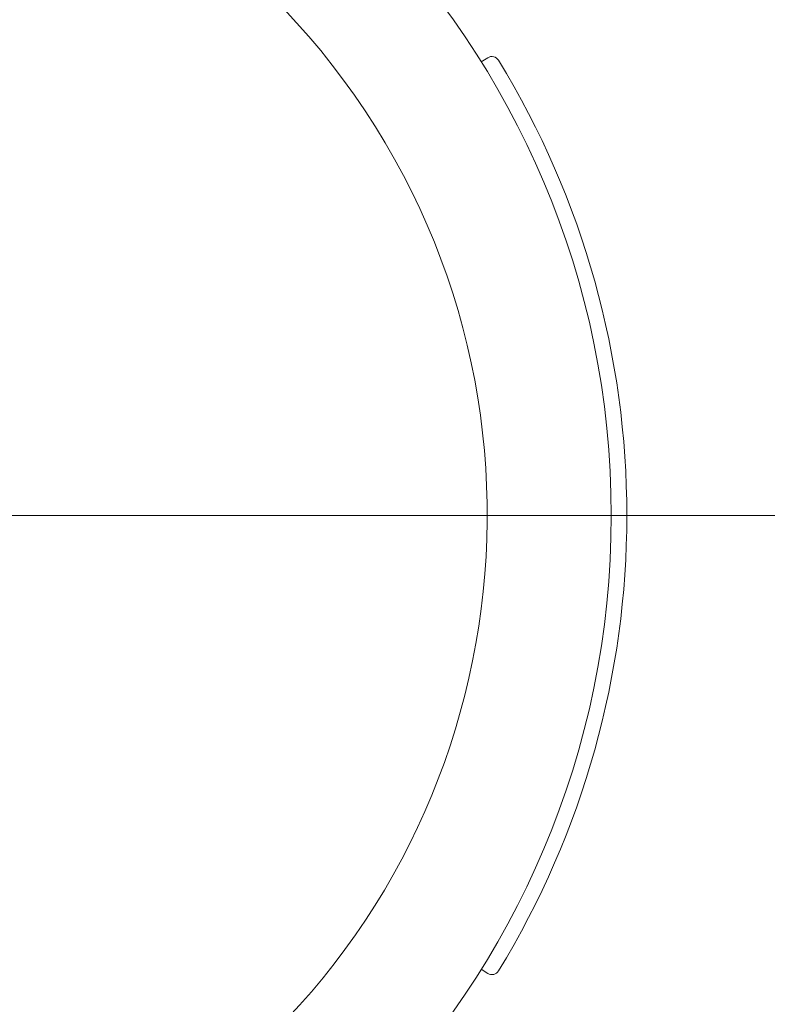
# Model space of a CAD drawing. Units: metres. Extents: x 685006.8 to 685038, y 244989.2 to 245013.8.
# Drawn here: x 685010.4 to 685010.4, y 244990.7 to 244990.7 of the extents above; entities that cross this region are included whole.
import ezdxf

# ---------------------------------------------------------------- set-up
doc = ezdxf.new("R2010")
doc.units = ezdxf.units.M
doc.header["$MEASUREMENT"] = 0
doc.linetypes.add('DGN Style 4', pattern=[0.570189, 0.285094, -0.142547, 0, -0.142547])
doc.layers.add('WVZ-PL-OFH-006', color=7, linetype='Continuous', lineweight=13)
doc.layers.add('WVZ-PL-OFH-013', color=7, linetype='DGN Style 4', lineweight=0)

# ---------------------------------------------------------------- blocks, each defined once
blk = doc.blocks.new('*U42')
at = {"layer": 'WVZ-PL-OFH-006', "flags": 128}
for points in [[(-0.005513, 0.054672, 1), (-0.005513, -0.055328, 1), (-0.005513, 0.054672)], [(-0.044702, -0.02632, 1), (0.033676, 0.025664, 1), (-0.044702, -0.02632)], [(0.042243, 0.028919, 0.416849), (0.041552, 0.029082)], [(0.042243, -0.029574, 0.281877), (0.042243, 0.028919)], [(0.041552, -0.029737, 0.416853), (0.042243, -0.029574)]]:
    blk.add_lwpolyline(points, format="xyb", dxfattribs=at)
for points in [[(0.04113, 0.028818), (0.041552, 0.029082)], [(0.041552, -0.029737), (0.04113, -0.029473)]]:
    blk.add_lwpolyline(points, dxfattribs=at)
blk = doc.blocks.new('*U499')
at = {"layer": 'WVZ-PL-OFH-013'}
blk.add_line((-0.134857, 0.000096), (0.135285, 0.000096), dxfattribs=at)

msp = doc.modelspace()

# ---------------------------------------------------------------- block references
at = {"layer": 'WVZ-PL-OFH-006', "color": 7, "linetype": 'Continuous', "lineweight": 13}
msp.add_blockref('*U42', (685010.368133, 244990.710926), dxfattribs=at)
at = {"layer": 'WVZ-PL-OFH-013'}
msp.add_blockref('*U499', (685010.4055, 244990.7105), dxfattribs=at)

doc.saveas('drawing.dxf')
